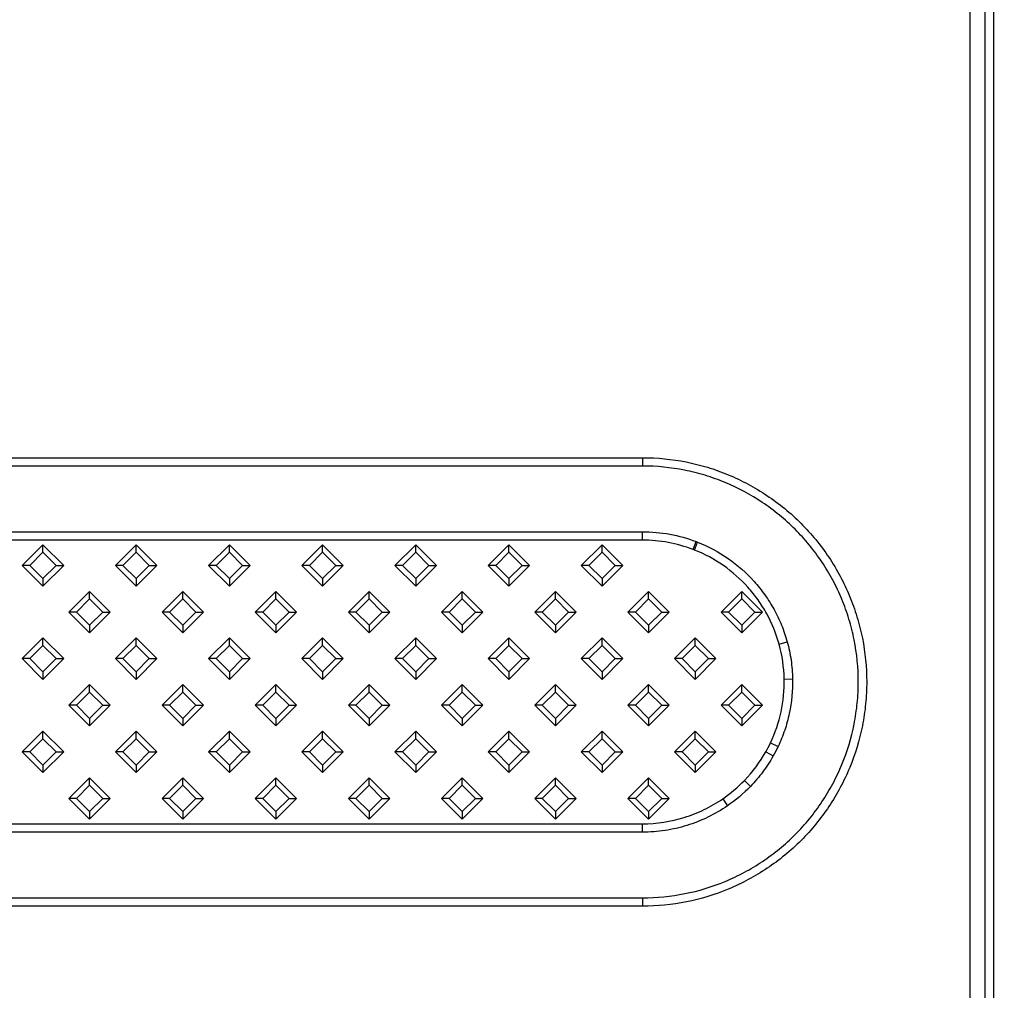
# Model space of a CAD drawing. Units: millimetres. Extents: x 15 to 420, y 0 to 292.
# Drawn here: x 246 to 280, y 138 to 172 of the extents above; entities that cross this region are included whole.
import ezdxf

# ---------------------------------------------------------------- set-up
doc = ezdxf.new("R2010")
doc.units = ezdxf.units.MM
doc.header["$PDSIZE"] = -1
doc.layers.add('DIMENSION', color=7, linetype='Continuous')
doc.styles.add('SLDTEXTSTYLE0', font='TXT', dxfattribs={"width": 0.605})
doc.dimstyles.new('SLDDIMSTYLE0', dxfattribs={"dimtxt": 2.5, "dimasz": 2.5, "dimexe": 0, "dimexo": 0.0625, "dimtad": 1, "dimlfac": 2, "dimrnd": 1e-09, "dimzin": 12, "dimdsep": 46, "dimtxsty": 'SLDTEXTSTYLE0', "dimsah": 1, "dimcen": 0.09, "dimadec": 0, "dimazin": 3, "dimtfac": 1, "dimtofl": 0, "dimtmove": 0, "dimatfit": 3, "dimfxl": 1, "dimfrac": 2, "dimtolj": 1, "dimtzin": 12, "dimarcsym": 0})

# ---------------------------------------------------------------- blocks, each defined once
blk = doc.blocks.new('_D')
at = {"layer": 'Defpoints', "color": 0, "transparency": 16777216}
for p in [(278.787, 204.669), (278.787, 93.169), (289.341, 93.169)]:
    blk.add_point(p, dxfattribs=at)
at = {"layer": 'DIMENSION', "color": 0, "lineweight": -2, "transparency": 16777216}
for p, q in [((278.849, 204.669), (289.341, 204.669)), ((289.341, 202.169), (289.341, 95.669)), ((278.849, 93.169), (289.341, 93.169))]:
    blk.add_line(p, q, dxfattribs=at)
at = {"layer": 'DIMENSION', "color": 0, "transparency": 16777216}
for points in [[(288.925, 202.169), (289.758, 202.169), (289.341, 204.669)], [(288.925, 95.669), (289.758, 95.669), (289.341, 93.169)]]:
    blk.add_solid(points, dxfattribs=at)
at = {"layer": 'DIMENSION', "color": 0, "transparency": 16777216, "insert": (286.216, 148.919), "char_height": 2.5, "attachment_point": 2, "rotation": 90, "style": 'SLDTEXTSTYLE0'}
blk.add_mtext('\\A1;223', dxfattribs=at)

msp = doc.modelspace()

# ---------------------------------------------------------------- linework, layer by layer
at = {"color": 8, "linetype": 'Continuous'}
for p, q in [((278.4767, 93.9775), (278.4767, 203.8612)), ((278.9748, 203.8612), (278.9748, 93.9775)), ((41.7849, 156.5769), (267.2849, 156.5769)), ((267.2849, 156.5769), (267.2849, 156.2902)), ((267.2849, 156.2902), (41.7849, 156.2902)), ((41.7849, 154.0485), (267.2849, 154.0485)), ((267.2849, 153.7617), (267.2849, 154.0485)), ((267.2849, 153.7617), (41.7849, 153.7617)), ((269.0144, 153.4409), (269.1178, 153.7103)), ((269.0614, 153.4226), (269.1675, 153.691)), ((271.9504, 150.2142), (272.2273, 150.2912)), ((272.1262, 149.02), (272.4129, 149.026)), ((271.6569, 146.8402), (271.9172, 146.7162)), ((271.4983, 146.5356), (271.7494, 146.3933)), ((270.766, 145.5563), (270.9742, 145.355)), ((270.0244, 144.9289), (270.1884, 144.6902)), ((41.7849, 144.0769), (267.2849, 144.0769)), ((267.2849, 143.7902), (267.2849, 144.0769)), ((267.2849, 143.7902), (41.7849, 143.7902)), ((41.7849, 141.5485), (267.2849, 141.5485)), ((267.2849, 141.2617), (41.7849, 141.2617)), ((267.2849, 141.5485), (267.2849, 141.2617))]:
    msp.add_line(p, q, dxfattribs=at)
at = {"color": 7, "linetype": 'Continuous'}
for p, q in [((279.2849, 99.6231), (279.2849, 198.2156)), ((246.8123, 153.6039), (246.1052, 152.8968)), ((246.8123, 153.3466), (246.3625, 152.8968)), ((246.8123, 153.3466), (246.8123, 153.6039)), ((247.5194, 152.8968), (246.8123, 153.6039)), ((247.262, 152.8968), (246.8123, 153.3466)), ((249.9943, 153.6039), (249.2872, 152.8968)), ((249.9943, 153.3466), (249.5445, 152.8968)), ((249.9943, 153.3466), (249.9943, 153.6039)), ((250.7014, 152.8968), (249.9943, 153.6039)), ((250.444, 152.8968), (249.9943, 153.3466)), ((253.1763, 153.6039), (252.4692, 152.8968)), ((253.1763, 153.3466), (252.7265, 152.8968)), ((253.1763, 153.3466), (253.1763, 153.6039)), ((253.8834, 152.8968), (253.1763, 153.6039)), ((253.626, 152.8968), (253.1763, 153.3466)), ((256.3583, 153.6039), (255.6512, 152.8968)), ((256.3583, 153.3466), (255.9085, 152.8968)), ((256.3583, 153.3466), (256.3583, 153.6039)), ((257.0654, 152.8968), (256.3583, 153.6039)), ((256.808, 152.8968), (256.3583, 153.3466)), ((259.5403, 153.6039), (258.8332, 152.8968)), ((259.5403, 153.3466), (259.0905, 152.8968)), ((259.5403, 153.3466), (259.5403, 153.6039)), ((260.2474, 152.8968), (259.5403, 153.6039)), ((259.99, 152.8968), (259.5403, 153.3466)), ((262.7223, 153.6039), (262.0152, 152.8968)), ((262.7223, 153.3466), (262.2725, 152.8968)), ((262.7223, 153.3466), (262.7223, 153.6039)), ((263.4294, 152.8968), (262.7223, 153.6039)), ((263.172, 152.8968), (262.7223, 153.3466)), ((265.9043, 153.6039), (265.1972, 152.8968)), ((265.9043, 153.3466), (265.4545, 152.8968)), ((265.9043, 153.3466), (265.9043, 153.6039)), ((266.6114, 152.8968), (265.9043, 153.6039)), ((266.354, 152.8968), (265.9043, 153.3466)), ((246.3625, 152.8968), (246.1052, 152.8968)), ((246.1052, 152.8968), (246.8123, 152.1897)), ((246.3625, 152.8968), (246.8123, 152.4471)), ((246.8123, 152.4471), (247.262, 152.8968)), ((246.8123, 152.1897), (247.5194, 152.8968)), ((247.262, 152.8968), (247.5194, 152.8968)), ((249.5445, 152.8968), (249.2872, 152.8968)), ((249.2872, 152.8968), (249.9943, 152.1897)), ((249.5445, 152.8968), (249.9943, 152.4471)), ((249.9943, 152.4471), (250.444, 152.8968)), ((249.9943, 152.1897), (250.7014, 152.8968)), ((250.444, 152.8968), (250.7014, 152.8968)), ((252.7265, 152.8968), (252.4692, 152.8968)), ((252.4692, 152.8968), (253.1763, 152.1897)), ((252.7265, 152.8968), (253.1763, 152.4471)), ((253.1763, 152.4471), (253.626, 152.8968)), ((253.1763, 152.1897), (253.8834, 152.8968)), ((253.626, 152.8968), (253.8834, 152.8968)), ((255.9085, 152.8968), (255.6512, 152.8968)), ((255.6512, 152.8968), (256.3583, 152.1897)), ((255.9085, 152.8968), (256.3583, 152.4471)), ((256.3583, 152.4471), (256.808, 152.8968)), ((256.3583, 152.1897), (257.0654, 152.8968)), ((256.808, 152.8968), (257.0654, 152.8968)), ((259.0905, 152.8968), (258.8332, 152.8968)), ((258.8332, 152.8968), (259.5403, 152.1897)), ((259.0905, 152.8968), (259.5403, 152.4471)), ((259.5403, 152.4471), (259.99, 152.8968)), ((259.5403, 152.1897), (260.2474, 152.8968)), ((259.99, 152.8968), (260.2474, 152.8968)), ((262.2725, 152.8968), (262.0152, 152.8968)), ((262.0152, 152.8968), (262.7223, 152.1897)), ((262.2725, 152.8968), (262.7223, 152.4471)), ((262.7223, 152.4471), (263.172, 152.8968)), ((262.7223, 152.1897), (263.4294, 152.8968)), ((263.172, 152.8968), (263.4294, 152.8968)), ((265.4545, 152.8968), (265.1972, 152.8968)), ((265.1972, 152.8968), (265.9043, 152.1897)), ((265.4545, 152.8968), (265.9043, 152.4471)), ((265.9043, 152.4471), (266.354, 152.8968)), ((265.9043, 152.1897), (266.6114, 152.8968)), ((266.354, 152.8968), (266.6114, 152.8968)), ((246.8123, 152.4471), (246.8123, 152.1897)), ((249.9943, 152.4471), (249.9943, 152.1897)), ((253.1763, 152.4471), (253.1763, 152.1897)), ((256.3583, 152.4471), (256.3583, 152.1897)), ((259.5403, 152.4471), (259.5403, 152.1897)), ((262.7223, 152.4471), (262.7223, 152.1897)), ((265.9043, 152.4471), (265.9043, 152.1897)), ((248.4033, 152.0129), (247.6962, 151.3058)), ((248.4033, 151.7556), (248.4033, 152.0129)), ((249.1104, 151.3058), (248.4033, 152.0129)), ((251.5853, 152.0129), (250.8782, 151.3058)), ((251.5853, 151.7556), (251.5853, 152.0129)), ((252.2924, 151.3058), (251.5853, 152.0129)), ((254.7673, 152.0129), (254.0602, 151.3058)), ((254.7673, 151.7556), (254.7673, 152.0129)), ((255.4744, 151.3058), (254.7673, 152.0129)), ((257.9493, 152.0129), (257.2422, 151.3058)), ((257.9493, 151.7556), (257.9493, 152.0129)), ((258.6564, 151.3058), (257.9493, 152.0129)), ((261.1313, 152.0129), (260.4242, 151.3058)), ((261.1313, 151.7556), (261.1313, 152.0129)), ((261.8384, 151.3058), (261.1313, 152.0129)), ((264.3133, 152.0129), (263.6062, 151.3058)), ((264.3133, 151.7556), (264.3133, 152.0129)), ((265.0204, 151.3058), (264.3133, 152.0129)), ((267.4953, 152.0129), (266.7882, 151.3058)), ((267.4953, 151.7556), (267.4953, 152.0129)), ((268.2024, 151.3058), (267.4953, 152.0129)), ((270.6773, 152.0129), (269.9702, 151.3058)), ((270.6773, 151.7556), (270.6773, 152.0129)), ((271.3844, 151.3058), (270.6773, 152.0129)), ((248.4033, 151.7556), (247.9535, 151.3058)), ((248.853, 151.3058), (248.4033, 151.7556)), ((251.5853, 151.7556), (251.1355, 151.3058)), ((252.035, 151.3058), (251.5853, 151.7556)), ((254.7673, 151.7556), (254.3175, 151.3058)), ((255.217, 151.3058), (254.7673, 151.7556)), ((257.9493, 151.7556), (257.4995, 151.3058)), ((258.399, 151.3058), (257.9493, 151.7556)), ((261.1313, 151.7556), (260.6815, 151.3058)), ((261.581, 151.3058), (261.1313, 151.7556)), ((264.3133, 151.7556), (263.8635, 151.3058)), ((264.763, 151.3058), (264.3133, 151.7556)), ((267.4953, 151.7556), (267.0455, 151.3058)), ((267.945, 151.3058), (267.4953, 151.7556)), ((270.6773, 151.7556), (270.2275, 151.3058)), ((271.127, 151.3058), (270.6773, 151.7556)), ((247.9535, 151.3058), (247.6962, 151.3058)), ((247.6962, 151.3058), (248.4033, 150.5987)), ((247.9535, 151.3058), (248.4033, 150.8561)), ((248.4033, 150.8561), (248.853, 151.3058)), ((248.4033, 150.5987), (249.1104, 151.3058)), ((248.853, 151.3058), (249.1104, 151.3058)), ((251.1355, 151.3058), (250.8782, 151.3058)), ((250.8782, 151.3058), (251.5853, 150.5987)), ((251.1355, 151.3058), (251.5853, 150.8561)), ((251.5853, 150.8561), (252.035, 151.3058)), ((251.5853, 150.5987), (252.2924, 151.3058)), ((252.035, 151.3058), (252.2924, 151.3058)), ((254.3175, 151.3058), (254.0602, 151.3058)), ((254.0602, 151.3058), (254.7673, 150.5987)), ((254.3175, 151.3058), (254.7673, 150.8561)), ((254.7673, 150.8561), (255.217, 151.3058)), ((254.7673, 150.5987), (255.4744, 151.3058)), ((255.217, 151.3058), (255.4744, 151.3058)), ((257.4995, 151.3058), (257.2422, 151.3058)), ((257.2422, 151.3058), (257.9493, 150.5987)), ((257.4995, 151.3058), (257.9493, 150.8561)), ((257.9493, 150.8561), (258.399, 151.3058)), ((257.9493, 150.5987), (258.6564, 151.3058)), ((258.399, 151.3058), (258.6564, 151.3058)), ((260.6815, 151.3058), (260.4242, 151.3058)), ((260.4242, 151.3058), (261.1313, 150.5987)), ((260.6815, 151.3058), (261.1313, 150.8561)), ((261.1313, 150.8561), (261.581, 151.3058)), ((261.1313, 150.5987), (261.8384, 151.3058)), ((261.581, 151.3058), (261.8384, 151.3058)), ((263.8635, 151.3058), (263.6062, 151.3058)), ((263.6062, 151.3058), (264.3133, 150.5987)), ((263.8635, 151.3058), (264.3133, 150.8561)), ((264.3133, 150.8561), (264.763, 151.3058)), ((264.3133, 150.5987), (265.0204, 151.3058)), ((264.763, 151.3058), (265.0204, 151.3058)), ((267.0455, 151.3058), (266.7882, 151.3058)), ((266.7882, 151.3058), (267.4953, 150.5987)), ((267.0455, 151.3058), (267.4953, 150.8561)), ((267.4953, 150.8561), (267.945, 151.3058)), ((267.4953, 150.5987), (268.2024, 151.3058)), ((267.945, 151.3058), (268.2024, 151.3058)), ((270.2275, 151.3058), (269.9702, 151.3058)), ((269.9702, 151.3058), (270.6773, 150.5987)), ((270.2275, 151.3058), (270.6773, 150.8561)), ((270.6773, 150.8561), (271.127, 151.3058)), ((270.6773, 150.5987), (271.3844, 151.3058)), ((271.127, 151.3058), (271.3844, 151.3058)), ((248.4033, 150.8561), (248.4033, 150.5987)), ((251.5853, 150.8561), (251.5853, 150.5987)), ((254.7673, 150.8561), (254.7673, 150.5987)), ((257.9493, 150.8561), (257.9493, 150.5987)), ((261.1313, 150.8561), (261.1313, 150.5987)), ((264.3133, 150.8561), (264.3133, 150.5987)), ((267.4953, 150.8561), (267.4953, 150.5987)), ((270.6773, 150.8561), (270.6773, 150.5987)), ((246.8123, 150.4219), (246.1052, 149.7148)), ((246.8123, 150.1646), (246.8123, 150.4219)), ((247.5194, 149.7148), (246.8123, 150.4219)), ((249.9943, 150.4219), (249.2872, 149.7148)), ((249.9943, 150.1646), (249.9943, 150.4219)), ((250.7014, 149.7148), (249.9943, 150.4219)), ((253.1763, 150.4219), (252.4692, 149.7148)), ((253.1763, 150.1646), (253.1763, 150.4219)), ((253.8834, 149.7148), (253.1763, 150.4219)), ((256.3583, 150.4219), (255.6512, 149.7148)), ((256.3583, 150.1646), (256.3583, 150.4219)), ((257.0654, 149.7148), (256.3583, 150.4219)), ((259.5403, 150.4219), (258.8332, 149.7148)), ((259.5403, 150.1646), (259.5403, 150.4219)), ((260.2474, 149.7148), (259.5403, 150.4219)), ((262.7223, 150.4219), (262.0152, 149.7148)), ((262.7223, 150.1646), (262.7223, 150.4219)), ((263.4294, 149.7148), (262.7223, 150.4219)), ((265.9043, 150.4219), (265.1972, 149.7148)), ((265.9043, 150.1646), (265.9043, 150.4219)), ((266.6114, 149.7148), (265.9043, 150.4219)), ((269.0863, 150.4219), (268.3792, 149.7148)), ((269.0863, 150.1646), (269.0863, 150.4219)), ((269.7934, 149.7148), (269.0863, 150.4219)), ((246.8123, 150.1646), (246.3625, 149.7148)), ((247.262, 149.7148), (246.8123, 150.1646)), ((249.9943, 150.1646), (249.5445, 149.7148)), ((250.444, 149.7148), (249.9943, 150.1646)), ((253.1763, 150.1646), (252.7265, 149.7148)), ((253.626, 149.7148), (253.1763, 150.1646)), ((256.3583, 150.1646), (255.9085, 149.7148)), ((256.808, 149.7148), (256.3583, 150.1646)), ((259.5403, 150.1646), (259.0905, 149.7148)), ((259.99, 149.7148), (259.5403, 150.1646)), ((262.7223, 150.1646), (262.2725, 149.7148)), ((263.172, 149.7148), (262.7223, 150.1646)), ((265.9043, 150.1646), (265.4545, 149.7148)), ((266.354, 149.7148), (265.9043, 150.1646)), ((269.0863, 150.1646), (268.6365, 149.7148)), ((269.536, 149.7148), (269.0863, 150.1646)), ((246.3625, 149.7148), (246.1052, 149.7148)), ((246.1052, 149.7148), (246.8123, 149.0077)), ((246.3625, 149.7148), (246.8123, 149.2651)), ((246.8123, 149.2651), (247.262, 149.7148)), ((246.8123, 149.0077), (247.5194, 149.7148)), ((247.262, 149.7148), (247.5194, 149.7148)), ((249.5445, 149.7148), (249.2872, 149.7148)), ((249.2872, 149.7148), (249.9943, 149.0077)), ((249.5445, 149.7148), (249.9943, 149.2651)), ((249.9943, 149.2651), (250.444, 149.7148)), ((249.9943, 149.0077), (250.7014, 149.7148)), ((250.444, 149.7148), (250.7014, 149.7148)), ((252.7265, 149.7148), (252.4692, 149.7148)), ((252.4692, 149.7148), (253.1763, 149.0077)), ((252.7265, 149.7148), (253.1763, 149.2651)), ((253.1763, 149.2651), (253.626, 149.7148)), ((253.1763, 149.0077), (253.8834, 149.7148)), ((253.626, 149.7148), (253.8834, 149.7148)), ((255.9085, 149.7148), (255.6512, 149.7148)), ((255.6512, 149.7148), (256.3583, 149.0077)), ((255.9085, 149.7148), (256.3583, 149.2651)), ((256.3583, 149.2651), (256.808, 149.7148)), ((256.3583, 149.0077), (257.0654, 149.7148)), ((256.808, 149.7148), (257.0654, 149.7148)), ((259.0905, 149.7148), (258.8332, 149.7148)), ((258.8332, 149.7148), (259.5403, 149.0077)), ((259.0905, 149.7148), (259.5403, 149.2651)), ((259.5403, 149.2651), (259.99, 149.7148)), ((259.5403, 149.0077), (260.2474, 149.7148)), ((259.99, 149.7148), (260.2474, 149.7148)), ((262.2725, 149.7148), (262.0152, 149.7148)), ((262.0152, 149.7148), (262.7223, 149.0077)), ((262.2725, 149.7148), (262.7223, 149.2651)), ((262.7223, 149.2651), (263.172, 149.7148)), ((262.7223, 149.0077), (263.4294, 149.7148)), ((263.172, 149.7148), (263.4294, 149.7148)), ((265.4545, 149.7148), (265.1972, 149.7148)), ((265.1972, 149.7148), (265.9043, 149.0077)), ((265.4545, 149.7148), (265.9043, 149.2651)), ((265.9043, 149.2651), (266.354, 149.7148)), ((265.9043, 149.0077), (266.6114, 149.7148)), ((266.354, 149.7148), (266.6114, 149.7148)), ((268.6365, 149.7148), (268.3792, 149.7148)), ((268.3792, 149.7148), (269.0863, 149.0077)), ((268.6365, 149.7148), (269.0863, 149.2651)), ((269.0863, 149.2651), (269.536, 149.7148)), ((269.0863, 149.0077), (269.7934, 149.7148)), ((269.536, 149.7148), (269.7934, 149.7148)), ((246.8123, 149.2651), (246.8123, 149.0077)), ((249.9943, 149.2651), (249.9943, 149.0077)), ((253.1763, 149.2651), (253.1763, 149.0077)), ((256.3583, 149.2651), (256.3583, 149.0077)), ((259.5403, 149.2651), (259.5403, 149.0077)), ((262.7223, 149.2651), (262.7223, 149.0077)), ((265.9043, 149.2651), (265.9043, 149.0077)), ((269.0863, 149.2651), (269.0863, 149.0077)), ((248.4033, 148.8309), (247.6962, 148.1238)), ((248.4033, 148.5736), (248.4033, 148.8309)), ((249.1104, 148.1238), (248.4033, 148.8309)), ((251.5853, 148.8309), (250.8782, 148.1238)), ((251.5853, 148.5736), (251.5853, 148.8309)), ((252.2924, 148.1238), (251.5853, 148.8309)), ((254.7673, 148.8309), (254.0602, 148.1238)), ((254.7673, 148.5736), (254.7673, 148.8309)), ((255.4744, 148.1238), (254.7673, 148.8309)), ((257.9493, 148.8309), (257.2422, 148.1238)), ((257.9493, 148.5736), (257.9493, 148.8309)), ((258.6564, 148.1238), (257.9493, 148.8309)), ((261.1313, 148.8309), (260.4242, 148.1238)), ((261.1313, 148.5736), (261.1313, 148.8309)), ((261.8384, 148.1238), (261.1313, 148.8309)), ((264.3133, 148.8309), (263.6062, 148.1238)), ((264.3133, 148.5736), (264.3133, 148.8309)), ((265.0204, 148.1238), (264.3133, 148.8309)), ((267.4953, 148.8309), (266.7882, 148.1238)), ((267.4953, 148.5736), (267.4953, 148.8309)), ((268.2024, 148.1238), (267.4953, 148.8309)), ((270.6773, 148.8309), (269.9702, 148.1238)), ((270.6773, 148.5736), (270.6773, 148.8309)), ((271.3844, 148.1238), (270.6773, 148.8309)), ((248.4033, 148.5736), (247.9535, 148.1238)), ((248.853, 148.1238), (248.4033, 148.5736)), ((251.5853, 148.5736), (251.1355, 148.1238)), ((252.035, 148.1238), (251.5853, 148.5736)), ((254.7673, 148.5736), (254.3175, 148.1238)), ((255.217, 148.1238), (254.7673, 148.5736)), ((257.9493, 148.5736), (257.4995, 148.1238)), ((258.399, 148.1238), (257.9493, 148.5736)), ((261.1313, 148.5736), (260.6815, 148.1238)), ((261.581, 148.1238), (261.1313, 148.5736)), ((264.3133, 148.5736), (263.8635, 148.1238)), ((264.763, 148.1238), (264.3133, 148.5736)), ((267.4953, 148.5736), (267.0455, 148.1238)), ((267.945, 148.1238), (267.4953, 148.5736)), ((270.6773, 148.5736), (270.2275, 148.1238)), ((271.127, 148.1238), (270.6773, 148.5736)), ((247.9535, 148.1238), (247.6962, 148.1238)), ((247.6962, 148.1238), (248.4033, 147.4167)), ((247.9535, 148.1238), (248.4033, 147.6741)), ((248.4033, 147.6741), (248.853, 148.1238)), ((248.4033, 147.4167), (249.1104, 148.1238)), ((248.853, 148.1238), (249.1104, 148.1238)), ((251.1355, 148.1238), (250.8782, 148.1238)), ((250.8782, 148.1238), (251.5853, 147.4167)), ((251.1355, 148.1238), (251.5853, 147.6741)), ((251.5853, 147.6741), (252.035, 148.1238)), ((251.5853, 147.4167), (252.2924, 148.1238)), ((252.035, 148.1238), (252.2924, 148.1238)), ((254.3175, 148.1238), (254.0602, 148.1238)), ((254.0602, 148.1238), (254.7673, 147.4167)), ((254.3175, 148.1238), (254.7673, 147.6741)), ((254.7673, 147.6741), (255.217, 148.1238)), ((254.7673, 147.4167), (255.4744, 148.1238)), ((255.217, 148.1238), (255.4744, 148.1238)), ((257.4995, 148.1238), (257.2422, 148.1238)), ((257.2422, 148.1238), (257.9493, 147.4167)), ((257.4995, 148.1238), (257.9493, 147.6741)), ((257.9493, 147.6741), (258.399, 148.1238)), ((257.9493, 147.4167), (258.6564, 148.1238)), ((258.399, 148.1238), (258.6564, 148.1238)), ((260.6815, 148.1238), (260.4242, 148.1238)), ((260.4242, 148.1238), (261.1313, 147.4167)), ((260.6815, 148.1238), (261.1313, 147.6741)), ((261.1313, 147.6741), (261.581, 148.1238)), ((261.1313, 147.4167), (261.8384, 148.1238)), ((261.581, 148.1238), (261.8384, 148.1238)), ((263.8635, 148.1238), (263.6062, 148.1238)), ((263.6062, 148.1238), (264.3133, 147.4167)), ((263.8635, 148.1238), (264.3133, 147.6741)), ((264.3133, 147.6741), (264.763, 148.1238)), ((264.3133, 147.4167), (265.0204, 148.1238)), ((264.763, 148.1238), (265.0204, 148.1238)), ((267.0455, 148.1238), (266.7882, 148.1238)), ((266.7882, 148.1238), (267.4953, 147.4167)), ((267.0455, 148.1238), (267.4953, 147.6741)), ((267.4953, 147.6741), (267.945, 148.1238)), ((267.4953, 147.4167), (268.2024, 148.1238)), ((267.945, 148.1238), (268.2024, 148.1238)), ((270.2275, 148.1238), (269.9702, 148.1238)), ((269.9702, 148.1238), (270.6773, 147.4167)), ((270.2275, 148.1238), (270.6773, 147.6741)), ((270.6773, 147.6741), (271.127, 148.1238)), ((270.6773, 147.4167), (271.3844, 148.1238)), ((271.127, 148.1238), (271.3844, 148.1238)), ((248.4033, 147.6741), (248.4033, 147.4167)), ((251.5853, 147.6741), (251.5853, 147.4167)), ((254.7673, 147.6741), (254.7673, 147.4167)), ((257.9493, 147.6741), (257.9493, 147.4167)), ((261.1313, 147.6741), (261.1313, 147.4167)), ((264.3133, 147.6741), (264.3133, 147.4167)), ((267.4953, 147.6741), (267.4953, 147.4167)), ((270.6773, 147.6741), (270.6773, 147.4167)), ((246.8123, 147.24), (246.1051, 146.5328)), ((246.8123, 146.9826), (246.3625, 146.5328)), ((246.8123, 146.9826), (246.8123, 147.24)), ((247.5194, 146.5328), (246.8123, 147.24)), ((247.262, 146.5328), (246.8123, 146.9826)), ((249.9943, 147.24), (249.2871, 146.5328)), ((249.9943, 146.9826), (249.5445, 146.5328)), ((249.9943, 146.9826), (249.9943, 147.24)), ((250.7014, 146.5328), (249.9943, 147.24)), ((250.444, 146.5328), (249.9943, 146.9826)), ((253.1763, 147.24), (252.4691, 146.5328)), ((253.1763, 146.9826), (252.7265, 146.5328)), ((253.1763, 146.9826), (253.1763, 147.24)), ((253.8834, 146.5328), (253.1763, 147.24)), ((253.626, 146.5328), (253.1763, 146.9826)), ((256.3583, 147.24), (255.6511, 146.5328)), ((256.3583, 146.9826), (255.9085, 146.5328)), ((256.3583, 146.9826), (256.3583, 147.24)), ((257.0654, 146.5328), (256.3583, 147.24)), ((256.808, 146.5328), (256.3583, 146.9826)), ((259.5403, 147.24), (258.8331, 146.5328)), ((259.5403, 146.9826), (259.0905, 146.5328)), ((259.5403, 146.9826), (259.5403, 147.24)), ((260.2474, 146.5328), (259.5403, 147.24)), ((259.99, 146.5328), (259.5403, 146.9826)), ((262.7223, 147.24), (262.0151, 146.5328)), ((262.7223, 146.9826), (262.2725, 146.5328)), ((262.7223, 146.9826), (262.7223, 147.24)), ((263.4294, 146.5328), (262.7223, 147.24)), ((263.172, 146.5328), (262.7223, 146.9826)), ((265.9043, 147.24), (265.1971, 146.5328)), ((265.9043, 146.9826), (265.4545, 146.5328)), ((265.9043, 146.9826), (265.9043, 147.24)), ((266.6114, 146.5328), (265.9043, 147.24)), ((266.354, 146.5328), (265.9043, 146.9826)), ((269.0863, 147.24), (268.3791, 146.5328)), ((269.0863, 146.9826), (268.6365, 146.5328)), ((269.0863, 146.9826), (269.0863, 147.24)), ((269.7934, 146.5328), (269.0863, 147.24)), ((269.536, 146.5328), (269.0863, 146.9826)), ((246.3625, 146.5328), (246.1051, 146.5328)), ((246.1051, 146.5328), (246.8123, 145.8257)), ((246.3625, 146.5328), (246.8123, 146.0831)), ((246.8123, 146.0831), (247.262, 146.5328)), ((246.8123, 145.8257), (247.5194, 146.5328)), ((247.262, 146.5328), (247.5194, 146.5328)), ((249.5445, 146.5328), (249.2871, 146.5328)), ((249.2871, 146.5328), (249.9943, 145.8257)), ((249.5445, 146.5328), (249.9943, 146.0831)), ((249.9943, 146.0831), (250.444, 146.5328)), ((249.9943, 145.8257), (250.7014, 146.5328)), ((250.444, 146.5328), (250.7014, 146.5328)), ((252.7265, 146.5328), (252.4691, 146.5328)), ((252.4691, 146.5328), (253.1763, 145.8257)), ((252.7265, 146.5328), (253.1763, 146.0831)), ((253.1763, 146.0831), (253.626, 146.5328)), ((253.1763, 145.8257), (253.8834, 146.5328)), ((253.626, 146.5328), (253.8834, 146.5328)), ((255.9085, 146.5328), (255.6511, 146.5328)), ((255.6511, 146.5328), (256.3583, 145.8257)), ((255.9085, 146.5328), (256.3583, 146.0831)), ((256.3583, 146.0831), (256.808, 146.5328)), ((256.3583, 145.8257), (257.0654, 146.5328)), ((256.808, 146.5328), (257.0654, 146.5328)), ((259.0905, 146.5328), (258.8331, 146.5328)), ((258.8331, 146.5328), (259.5403, 145.8257)), ((259.0905, 146.5328), (259.5403, 146.0831)), ((259.5403, 146.0831), (259.99, 146.5328)), ((259.5403, 145.8257), (260.2474, 146.5328)), ((259.99, 146.5328), (260.2474, 146.5328)), ((262.2725, 146.5328), (262.0151, 146.5328)), ((262.0151, 146.5328), (262.7223, 145.8257)), ((262.2725, 146.5328), (262.7223, 146.0831)), ((262.7223, 146.0831), (263.172, 146.5328)), ((262.7223, 145.8257), (263.4294, 146.5328)), ((263.172, 146.5328), (263.4294, 146.5328)), ((265.4545, 146.5328), (265.1971, 146.5328)), ((265.1971, 146.5328), (265.9043, 145.8257)), ((265.4545, 146.5328), (265.9043, 146.0831)), ((265.9043, 146.0831), (266.354, 146.5328)), ((265.9043, 145.8257), (266.6114, 146.5328)), ((266.354, 146.5328), (266.6114, 146.5328)), ((268.6365, 146.5328), (268.3791, 146.5328)), ((268.3791, 146.5328), (269.0863, 145.8257)), ((268.6365, 146.5328), (269.0863, 146.0831)), ((269.0863, 146.0831), (269.536, 146.5328)), ((269.0863, 145.8257), (269.7934, 146.5328)), ((269.536, 146.5328), (269.7934, 146.5328)), ((246.8123, 146.0831), (246.8123, 145.8257)), ((249.9943, 146.0831), (249.9943, 145.8257)), ((253.1763, 146.0831), (253.1763, 145.8257)), ((256.3583, 146.0831), (256.3583, 145.8257)), ((259.5403, 146.0831), (259.5403, 145.8257)), ((262.7223, 146.0831), (262.7223, 145.8257)), ((265.9043, 146.0831), (265.9043, 145.8257)), ((269.0863, 146.0831), (269.0863, 145.8257)), ((248.4032, 145.649), (247.6961, 144.9419)), ((248.4032, 145.3916), (248.4032, 145.649)), ((249.1103, 144.9419), (248.4032, 145.649)), ((251.5852, 145.649), (250.8781, 144.9419)), ((251.5852, 145.3916), (251.5852, 145.649)), ((252.2923, 144.9419), (251.5852, 145.649)), ((254.7672, 145.649), (254.0601, 144.9419)), ((254.7672, 145.3916), (254.7672, 145.649)), ((255.4743, 144.9419), (254.7672, 145.649)), ((257.9492, 145.649), (257.2421, 144.9419)), ((257.9492, 145.3916), (257.9492, 145.649)), ((258.6563, 144.9419), (257.9492, 145.649)), ((261.1312, 145.649), (260.4241, 144.9419)), ((261.1312, 145.3916), (261.1312, 145.649)), ((261.8383, 144.9419), (261.1312, 145.649)), ((264.3132, 145.649), (263.6061, 144.9419)), ((264.3132, 145.3916), (264.3132, 145.649)), ((265.0203, 144.9419), (264.3132, 145.649)), ((267.4952, 145.649), (266.7881, 144.9419)), ((267.4952, 145.3916), (267.4952, 145.649)), ((268.2023, 144.9419), (267.4952, 145.649)), ((248.4032, 145.3916), (247.9535, 144.9419)), ((248.853, 144.9419), (248.4032, 145.3916)), ((251.5852, 145.3916), (251.1355, 144.9419)), ((252.035, 144.9419), (251.5852, 145.3916)), ((254.7672, 145.3916), (254.3175, 144.9419)), ((255.217, 144.9419), (254.7672, 145.3916)), ((257.9492, 145.3916), (257.4995, 144.9419)), ((258.399, 144.9419), (257.9492, 145.3916)), ((261.1312, 145.3916), (260.6815, 144.9419)), ((261.581, 144.9419), (261.1312, 145.3916)), ((264.3132, 145.3916), (263.8635, 144.9419)), ((264.763, 144.9419), (264.3132, 145.3916)), ((267.4952, 145.3916), (267.0455, 144.9419)), ((267.945, 144.9419), (267.4952, 145.3916)), ((247.9535, 144.9419), (247.6961, 144.9419)), ((247.6961, 144.9419), (248.4032, 144.2348)), ((247.9535, 144.9419), (248.4032, 144.4921)), ((248.4032, 144.4921), (248.853, 144.9419)), ((248.4032, 144.2348), (249.1103, 144.9419)), ((248.853, 144.9419), (249.1103, 144.9419)), ((251.1355, 144.9419), (250.8781, 144.9419)), ((250.8781, 144.9419), (251.5852, 144.2348)), ((251.1355, 144.9419), (251.5852, 144.4921)), ((251.5852, 144.4921), (252.035, 144.9419)), ((251.5852, 144.2348), (252.2923, 144.9419)), ((252.035, 144.9419), (252.2923, 144.9419)), ((254.3175, 144.9419), (254.0601, 144.9419)), ((254.0601, 144.9419), (254.7672, 144.2348)), ((254.3175, 144.9419), (254.7672, 144.4921)), ((254.7672, 144.4921), (255.217, 144.9419)), ((254.7672, 144.2348), (255.4743, 144.9419)), ((255.217, 144.9419), (255.4743, 144.9419)), ((257.4995, 144.9419), (257.2421, 144.9419)), ((257.2421, 144.9419), (257.9492, 144.2348)), ((257.4995, 144.9419), (257.9492, 144.4921)), ((257.9492, 144.4921), (258.399, 144.9419)), ((257.9492, 144.2348), (258.6563, 144.9419)), ((258.399, 144.9419), (258.6563, 144.9419)), ((260.6815, 144.9419), (260.4241, 144.9419)), ((260.4241, 144.9419), (261.1312, 144.2348)), ((260.6815, 144.9419), (261.1312, 144.4921)), ((261.1312, 144.4921), (261.581, 144.9419)), ((261.1312, 144.2348), (261.8383, 144.9419)), ((261.581, 144.9419), (261.8383, 144.9419)), ((263.8635, 144.9419), (263.6061, 144.9419)), ((263.6061, 144.9419), (264.3132, 144.2348)), ((263.8635, 144.9419), (264.3132, 144.4921)), ((264.3132, 144.4921), (264.763, 144.9419)), ((264.3132, 144.2348), (265.0203, 144.9419)), ((264.763, 144.9419), (265.0203, 144.9419)), ((267.0455, 144.9419), (266.7881, 144.9419)), ((266.7881, 144.9419), (267.4952, 144.2348)), ((267.0455, 144.9419), (267.4952, 144.4921)), ((267.4952, 144.4921), (267.945, 144.9419)), ((267.4952, 144.2348), (268.2023, 144.9419)), ((267.945, 144.9419), (268.2023, 144.9419)), ((248.4032, 144.4921), (248.4032, 144.2348)), ((251.5852, 144.4921), (251.5852, 144.2348)), ((254.7672, 144.4921), (254.7672, 144.2348)), ((257.9492, 144.4921), (257.9492, 144.2348)), ((261.1312, 144.4921), (261.1312, 144.2348)), ((264.3132, 144.4921), (264.3132, 144.2348)), ((267.4952, 144.4921), (267.4952, 144.2348))]:
    msp.add_line(p, q, dxfattribs=at)
at = {"color": 8, "linetype": 'Continuous'}
for points, knots in [([(267.2849, 156.5769), (267.7907, 156.5769), (268.2881, 156.527), (269.022, 156.381), (269.2646, 156.3204), (269.7456, 156.1744), (269.9846, 156.0886), (270.6799, 155.7996), (271.1196, 155.5642), (271.7442, 155.1476), (271.9472, 154.9975), (272.3375, 154.6775), (272.5232, 154.509), (273.0527, 153.9791), (273.3696, 153.5937), (273.7895, 152.9661), (273.9199, 152.7487), (274.1564, 152.3068), (274.2632, 152.0811), (274.4541, 151.6205), (274.5384, 151.3855), (274.6842, 150.9064), (274.746, 150.6608), (274.8935, 149.9196), (274.9422, 149.4228), (274.9426, 148.6739), (274.9305, 148.4236), (274.8813, 147.9217), (274.8442, 147.6716), (274.6977, 146.9351), (274.553, 146.4579), (274.2656, 145.7628), (274.1571, 145.5333), (273.9199, 145.0898), (273.7912, 144.8753), (273.3754, 144.253), (273.059, 143.8662), (272.3449, 143.151), (271.9573, 142.8338), (271.3355, 142.4181), (271.1212, 142.2894), (270.6787, 142.0522), (270.4493, 141.9433), (269.754, 141.6541), (269.277, 141.509), (268.2966, 141.3127), (267.7906, 141.2617), (267.2849, 141.2617)], [0, 0, 0, 0, 0.0625, 0.0625, 0.09375, 0.09375, 0.125, 0.125, 0.1875, 0.1875, 0.21875, 0.21875, 0.25, 0.25, 0.3125, 0.3125, 0.34375, 0.34375, 0.375, 0.375, 0.40625, 0.40625, 0.4375, 0.4375, 0.5, 0.5, 0.53125, 0.53125, 0.5625, 0.5625, 0.625, 0.625, 0.65625, 0.65625, 0.6875, 0.6875, 0.75, 0.75, 0.8125, 0.8125, 0.84375, 0.84375, 0.875, 0.875, 0.9375, 0.9375, 1, 1, 1, 1]), ([(267.2849, 141.5485), (267.771, 141.5485), (268.2588, 141.5971), (269.2028, 141.7854), (269.662, 141.9247), (270.3316, 142.2028), (270.5524, 142.3076), (270.9785, 142.5359), (271.1848, 142.6597), (271.7835, 143.0598), (272.1565, 143.3651), (272.8439, 144.0539), (273.1483, 144.4264), (273.5483, 145.0256), (273.6722, 145.2322), (273.9004, 145.6592), (274.0047, 145.8801), (274.2812, 146.5495), (274.4204, 147.0089), (274.5612, 147.718), (274.5969, 147.9587), (274.6442, 148.4419), (274.6559, 148.6829), (274.6555, 149.4039), (274.6087, 149.8822), (274.4668, 150.5958), (274.4074, 150.8322), (274.2672, 151.2936), (274.1862, 151.5198), (274.0025, 151.9633), (273.8998, 152.1806), (273.6723, 152.6061), (273.5469, 152.8155), (273.1429, 153.4198), (272.8379, 153.791), (272.3283, 154.3013), (272.1496, 154.4635), (271.7739, 154.7717), (271.5784, 154.9162), (270.9771, 155.3171), (270.5537, 155.5437), (269.8843, 155.8216), (269.6541, 155.9041), (269.191, 156.0443), (268.9574, 156.1025), (268.2507, 156.2426), (267.7718, 156.2902), (267.2849, 156.2902)], [0, 0, 0, 0, 0.0625, 0.0625, 0.125, 0.125, 0.15625, 0.15625, 0.1875, 0.1875, 0.25, 0.25, 0.3125, 0.3125, 0.34375, 0.34375, 0.375, 0.375, 0.4375, 0.4375, 0.46875, 0.46875, 0.5, 0.5, 0.5625, 0.5625, 0.59375, 0.59375, 0.625, 0.625, 0.65625, 0.65625, 0.6875, 0.6875, 0.75, 0.75, 0.78125, 0.78125, 0.8125, 0.8125, 0.875, 0.875, 0.90625, 0.90625, 0.9375, 0.9375, 1, 1, 1, 1]), ([(267.2849, 154.0485), (267.5981, 154.0485), (267.9086, 154.0202), (268.5239, 153.9066), (268.8251, 153.8222), (269.1178, 153.7103)], [0, 0, 0, 0, 0.5, 0.5, 1, 1, 1, 1]), ([(269.0144, 153.4409), (268.736, 153.5477), (268.4526, 153.6272), (267.8761, 153.7343), (267.583, 153.7617), (267.2849, 153.7617)], [0, 0, 0, 0, 0.5, 0.5, 1, 1, 1, 1]), ([(269.1675, 153.691), (269.5376, 153.5451), (269.8859, 153.3588), (270.5389, 152.905), (270.8333, 152.6447), (271.2276, 152.2069), (271.3513, 152.0527), (271.5815, 151.7287), (271.6863, 151.5613), (271.8758, 151.216), (271.9605, 151.038), (272.1097, 150.6716), (272.1741, 150.4828), (272.2273, 150.2912)], [0, 0, 0, 0, 0.25, 0.25, 0.5, 0.5, 0.625, 0.625, 0.75, 0.75, 0.875, 0.875, 1, 1, 1, 1]), ([(271.9504, 150.2142), (271.8496, 150.5765), (271.7091, 150.9198), (271.4415, 151.4074), (271.3427, 151.5654), (271.1253, 151.8717), (271.0083, 152.0176), (270.6356, 152.4318), (270.3573, 152.6781), (269.7402, 153.1077), (269.4111, 153.2843), (269.0614, 153.4226)], [0, 0, 0, 0, 0.25, 0.25, 0.375, 0.375, 0.5, 0.5, 0.75, 0.75, 1, 1, 1, 1]), ([(272.2273, 150.2912), (272.2845, 150.0848), (272.3285, 149.876), (272.3905, 149.454), (272.4084, 149.2402), (272.4129, 149.026)], [0, 0, 0, 0, 0.5, 0.5, 1, 1, 1, 1]), ([(271.6569, 146.8402), (271.8196, 147.1815), (271.9394, 147.5346), (272.097, 148.2633), (272.1341, 148.642), (272.1262, 149.02)], [0, 0, 0, 0, 0.5, 0.5, 1, 1, 1, 1]), ([(272.4129, 149.026), (272.4212, 148.6269), (272.3824, 148.2273), (272.258, 147.6479), (272.2054, 147.4575), (272.078, 147.082), (272.0028, 146.8965), (271.9172, 146.7162)], [0, 0, 0, 0, 0.5, 0.5, 0.75, 0.75, 1, 1, 1, 1]), ([(271.7494, 146.3933), (271.6425, 146.2043), (271.5244, 146.0233), (271.2658, 145.6769), (271.125, 145.5112), (270.9742, 145.355)], [0, 0, 0, 0, 0.5, 0.5, 1, 1, 1, 1]), ([(267.2849, 144.0769), (267.7744, 144.0769), (268.2508, 144.1501), (268.9465, 144.3658), (269.1753, 144.4562), (269.6124, 144.6682), (269.8227, 144.7903), (270.0244, 144.9289)], [0, 0, 0, 0, 0.5, 0.5, 0.75, 0.75, 1, 1, 1, 1]), ([(270.1884, 144.6902), (269.9754, 144.5439), (269.7533, 144.4151), (269.2916, 144.1915), (269.0503, 144.0963), (268.5594, 143.9442), (268.3097, 143.8868), (267.9289, 143.829), (267.8007, 143.8144), (267.5431, 143.795), (267.4131, 143.7902), (267.2849, 143.7902)], [0, 0, 0, 0, 0.25, 0.25, 0.5, 0.5, 0.75, 0.75, 0.875, 0.875, 1, 1, 1, 1])]:
    msp.add_open_spline(points, degree=3, knots=knots, dxfattribs=at)
for points in [[(269.1178, 153.7103), (269.1344, 153.704), (269.151, 153.6975), (269.1675, 153.691)], [(269.0614, 153.4226), (269.0457, 153.4288), (269.0301, 153.4349), (269.0144, 153.4409)], [(272.1262, 149.02), (272.1177, 149.4254), (272.0591, 149.8235), (271.9504, 150.2142)], [(271.4983, 146.5356), (271.5548, 146.6353), (271.6077, 146.7368), (271.6569, 146.8402)], [(271.9172, 146.7162), (271.8651, 146.6066), (271.8091, 146.4989), (271.7494, 146.3933)], [(270.766, 145.5563), (271.0515, 145.8518), (271.2957, 146.1781), (271.4983, 146.5356)], [(270.0244, 144.9289), (270.2926, 145.1132), (270.5398, 145.3224), (270.766, 145.5563)], [(270.9742, 145.355), (270.7346, 145.107), (270.4727, 144.8853), (270.1884, 144.6902)]]:
    msp.add_open_spline(points, degree=3, dxfattribs=at)

# ---------------------------------------------------------------- dimensions: what is measured, and where the dimension line sits
at = {"layer": 'DIMENSION'}
dim = msp.add_linear_dim(base=(289.3415, 93.1693), p1=(278.7868, 204.6693), p2=(278.7868, 93.1693), angle=90, dimstyle='SLDDIMSTYLE0', dxfattribs=at)
dim.commit()
dim.dimension.update_dxf_attribs({"geometry": '_D', "text_midpoint": (289.3415, 148.9193), "dimtype": 160})

doc.saveas('drawing.dxf')
